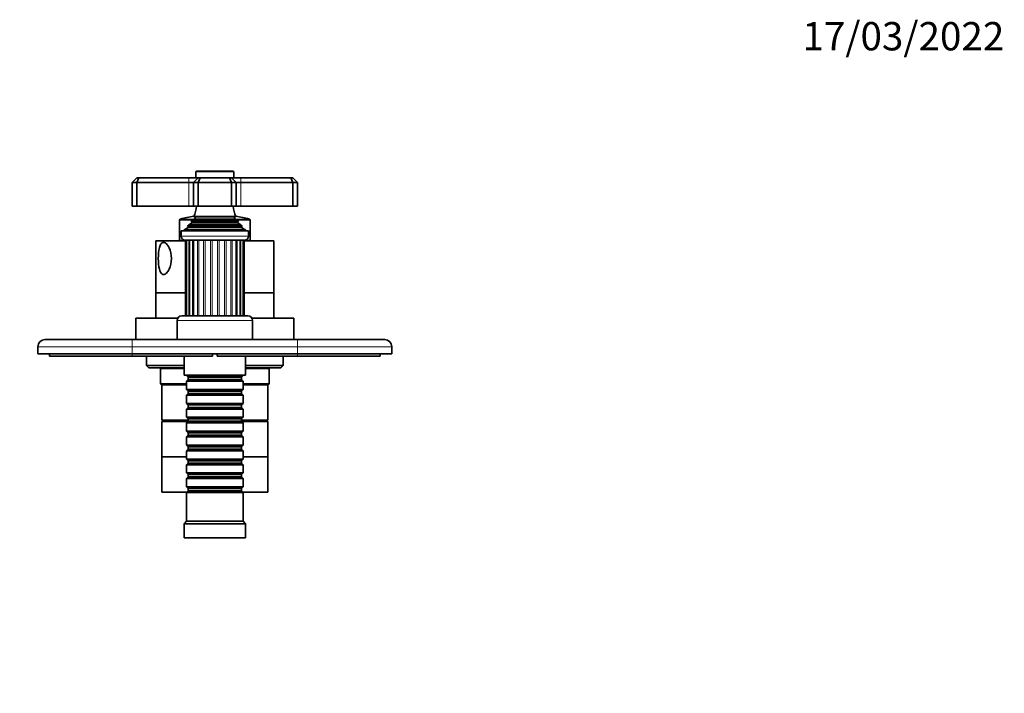
# Model space of a CAD drawing. Units: millimetres. Extents: x 0 to 768, y 0 to 1164.
# Drawn here: x 327 to 744, y 879 to 1164 of the extents above; entities that cross this region are included whole.
import ezdxf
from ezdxf import colors
from ezdxf.entities.mleader import LeaderData, LeaderLine
from ezdxf.math import Vec2, Vec3

# ---------------------------------------------------------------- set-up
doc = ezdxf.new("R2010")
doc.units = ezdxf.units.MM
doc.layers.add('DV2_Défaut', color=7, linetype='Continuous')
doc.layers.add('Défaut', color=7, linetype='Continuous')

# ---------------------------------------------------------------- blocks, each defined once
blk = doc.blocks.new('_DOT')
at = {"color": 0}
blk.add_line((0, 0), (-1, 0), dxfattribs=at)
at = {"color": 0, "const_width": 0.333}
blk.add_lwpolyline([(-0.1665, 0, 1), (0.1665, 0, 1)], format="xyb", close=True, dxfattribs=at)
blk = doc.blocks.new('SE1')
at = {"layer": 'DV2_Défaut', "color": 7, "linetype": 'Continuous', "lineweight": 18}
for p, q in [((417.64, 1099.59), (401.64, 1099.59)), ((398.64, 1095.09), (398.64, 1097.09)), ((398.64, 1095.09), (398.64, 1085.09)), ((420.64, 1095.09), (420.64, 1097.09)), ((420.64, 1095.09), (420.64, 1085.09)), ((400.04, 1079.1), (394.64, 1079.1)), ((395.02, 1079.59), (400.88, 1079.59)), ((420.97, 1076.33), (398.32, 1076.33)), ((419.49, 1078.35), (399.79, 1078.35)), ((419.49, 1077.83), (399.79, 1077.83)), ((418.14, 1080.43), (401.14, 1080.43)), ((418.14, 1079.74), (401.14, 1079.74)), ((418.41, 1079.59), (424.27, 1079.59)), ((424.64, 1079.1), (419.25, 1079.1)), ((395.39, 1072.29), (423.89, 1072.29)), ((421.02, 1075.81), (398.27, 1075.81)), ((398.66, 1038.59), (398.66, 1070.59)), ((400.19, 1038.59), (400.19, 1070.59)), ((402.31, 1038.59), (402.31, 1070.59)), ((402.91, 1038.59), (402.91, 1070.59)), ((404.9, 1038.59), (404.9, 1070.59)), ((405.58, 1038.59), (405.58, 1070.59)), ((407.78, 1038.59), (407.78, 1070.59)), ((408.51, 1038.59), (408.51, 1070.59)), ((410.78, 1038.59), (410.78, 1070.59)), ((411.51, 1038.59), (411.51, 1070.59)), ((413.71, 1038.59), (413.71, 1070.59)), ((414.39, 1038.59), (414.39, 1070.59)), ((416.38, 1038.59), (416.38, 1070.59)), ((416.97, 1038.59), (416.97, 1070.59)), ((419.1, 1038.59), (419.1, 1070.59)), ((420.63, 1038.59), (420.63, 1070.59)), ((425.64, 1036.59), (393.64, 1036.59)), ((374.64, 1025.49), (374.64, 1028.49)), ((444.64, 1025.49), (444.64, 1028.49)), ((374.64, 1025.49), (334.64, 1025.49)), ((374.64, 1025.49), (374.64, 1022.49)), ((444.64, 1025.49), (374.64, 1025.49)), ((374.64, 1021.49), (374.64, 1022.49)), ((444.64, 1022.49), (444.64, 1025.49)), ((484.64, 1025.49), (444.64, 1025.49)), ((444.64, 1021.49), (444.64, 1022.49))]:
    blk.add_line(p, q, dxfattribs=at)
at = {"layer": 'DV2_Défaut', "color": 7, "linetype": 'Continuous', "lineweight": 35}
for p, q in [((401.64, 1099.59), (401.64, 1097.09)), ((401.94, 1099.89), (417.34, 1099.89)), ((417.64, 1097.09), (417.64, 1099.59)), ((374.64, 1095.09), (376.64, 1097.09)), ((374.64, 1095.09), (374.64, 1085.09)), ((376.64, 1095.09), (374.64, 1095.09)), ((376.64, 1097.09), (377.47, 1097.09)), ((376.64, 1095.09), (377.47, 1097.09)), ((376.64, 1095.09), (376.64, 1085.09)), ((398.64, 1095.09), (376.64, 1095.09)), ((377.47, 1097.09), (398.64, 1097.09)), ((398.64, 1097.09), (402.64, 1097.09)), ((400.64, 1095.09), (398.64, 1095.09)), ((400.64, 1095.09), (402.64, 1097.09)), ((400.64, 1095.09), (400.64, 1085.09)), ((402.64, 1095.09), (400.64, 1095.09)), ((402.64, 1097.09), (403.47, 1097.09)), ((402.64, 1095.09), (403.47, 1097.09)), ((402.64, 1095.09), (402.64, 1085.09)), ((416.64, 1095.09), (402.64, 1095.09)), ((403.47, 1097.09), (415.82, 1097.09)), ((415.82, 1097.09), (416.64, 1097.09)), ((416.64, 1095.09), (415.82, 1097.09)), ((416.64, 1097.09), (420.64, 1097.09)), ((418.64, 1095.09), (416.64, 1097.09)), ((416.64, 1095.09), (416.64, 1085.09)), ((418.64, 1095.09), (416.64, 1095.09)), ((418.64, 1095.09), (418.64, 1085.09)), ((420.64, 1095.09), (418.64, 1095.09)), ((420.64, 1097.09), (441.82, 1097.09)), ((442.64, 1095.09), (420.64, 1095.09)), ((441.82, 1097.09), (442.64, 1097.09)), ((442.64, 1095.09), (441.82, 1097.09)), ((442.64, 1097.09), (444.64, 1095.09)), ((442.64, 1095.09), (442.64, 1085.09)), ((444.64, 1095.09), (442.64, 1095.09)), ((444.64, 1095.09), (444.64, 1085.09)), ((374.64, 1085.09), (376.64, 1085.09)), ((376.64, 1085.09), (398.64, 1085.09)), ((398.64, 1085.09), (400.64, 1085.09)), ((400.64, 1085.09), (402.64, 1085.09)), ((402.64, 1085.09), (416.64, 1085.09)), ((416.64, 1085.09), (418.64, 1085.09)), ((418.64, 1085.09), (420.64, 1085.09)), ((420.64, 1085.09), (442.64, 1085.09)), ((442.64, 1085.09), (444.64, 1085.09)), ((400.76, 1080.66), (418.53, 1080.66)), ((400.76, 1080.66), (401.14, 1080.43)), ((418.14, 1080.43), (418.53, 1080.66)), ((394.64, 1079.1), (394.64, 1070.49)), ((421.19, 1076.49), (398.1, 1076.49)), ((398.1, 1076.49), (398.32, 1076.33)), ((399.79, 1077.83), (398.69, 1077.19)), ((420.6, 1077.19), (398.69, 1077.19)), ((399.6, 1078.46), (419.69, 1078.46)), ((399.6, 1078.46), (399.79, 1078.35)), ((401.14, 1079.74), (399.96, 1079.06)), ((419.33, 1079.06), (399.96, 1079.06)), ((419.33, 1079.06), (418.14, 1079.74)), ((419.49, 1078.35), (419.69, 1078.46)), ((420.6, 1077.19), (419.49, 1077.83)), ((420.97, 1076.33), (421.19, 1076.49)), ((424.64, 1070.49), (424.64, 1079.1)), ((423.89, 1074.59), (395.39, 1074.59)), ((395.39, 1074.59), (395.39, 1072.29)), ((398.27, 1075.81), (396.64, 1075.09)), ((422.64, 1075.09), (396.64, 1075.09)), ((396.64, 1075.09), (396.64, 1074.59)), ((422.64, 1075.09), (421.02, 1075.81)), ((422.64, 1074.59), (422.64, 1075.09)), ((423.89, 1072.29), (423.89, 1074.59)), ((397.17, 1070.39), (384.64, 1070.39)), ((384.64, 1070.39), (384.64, 1048.39)), ((397.17, 1070.49), (394.64, 1070.49)), ((422.19, 1070.59), (397.09, 1070.59)), ((397.17, 1070.59), (397.17, 1038.59)), ((397.69, 1070.59), (397.69, 1038.59)), ((398.87, 1070.59), (398.87, 1038.59)), ((400.65, 1070.59), (400.65, 1038.59)), ((418.64, 1038.59), (418.64, 1070.59)), ((420.42, 1038.59), (420.42, 1070.59)), ((421.6, 1038.59), (421.6, 1070.59)), ((422.12, 1038.59), (422.12, 1070.59)), ((424.64, 1070.49), (422.12, 1070.49)), ((434.64, 1070.39), (422.12, 1070.39)), ((434.64, 1048.39), (434.64, 1070.39)), ((397.17, 1048.39), (384.64, 1048.39)), ((397.17, 1048.29), (384.64, 1048.29)), ((384.64, 1048.29), (384.64, 1037.59)), ((386.64, 1048.39), (386.64, 1048.29)), ((434.64, 1048.39), (422.12, 1048.39)), ((434.64, 1048.29), (422.12, 1048.29)), ((432.64, 1048.29), (432.64, 1048.39)), ((434.64, 1037.59), (434.64, 1048.29)), ((393.91, 1037.59), (376.14, 1037.59)), ((376.14, 1037.59), (376.14, 1028.59)), ((393.64, 1036.59), (393.64, 1028.59)), ((395.64, 1038.59), (423.64, 1038.59)), ((443.14, 1037.59), (425.38, 1037.59)), ((425.64, 1028.59), (425.64, 1036.59)), ((443.14, 1028.59), (443.14, 1037.59)), ((337.64, 1028.49), (374.64, 1028.49)), ((367.14, 1028.59), (369.14, 1028.59)), ((367.14, 1028.59), (367.14, 1028.49)), ((369.14, 1028.59), (370.14, 1028.59)), ((369.14, 1028.59), (369.14, 1028.49)), ((370.14, 1028.59), (372.14, 1028.59)), ((370.14, 1028.59), (370.14, 1028.49)), ((372.14, 1028.59), (372.14, 1028.49)), ((372.14, 1028.59), (372.29, 1028.59)), ((372.29, 1028.59), (372.29, 1028.49)), ((372.29, 1028.59), (376.14, 1028.59)), ((374.64, 1028.49), (444.64, 1028.49)), ((393.64, 1028.59), (376.14, 1028.59)), ((380.64, 1028.59), (380.64, 1028.49)), ((425.64, 1028.59), (393.64, 1028.59)), ((394.64, 1028.59), (394.64, 1028.49)), ((424.64, 1028.49), (424.64, 1028.59)), ((443.14, 1028.59), (425.64, 1028.59)), ((438.64, 1028.49), (438.64, 1028.59)), ((443.14, 1028.59), (447, 1028.59)), ((444.64, 1028.49), (481.64, 1028.49)), ((447, 1028.59), (447, 1028.49)), ((447, 1028.59), (447.14, 1028.59)), ((447.14, 1028.59), (447.14, 1028.49)), ((447.14, 1028.59), (452.14, 1028.59)), ((452.14, 1028.59), (452.14, 1028.49)), ((334.64, 1022.49), (334.64, 1025.49)), ((374.64, 1022.49), (334.64, 1022.49)), ((339.64, 1021.49), (339.64, 1022.49)), ((374.64, 1022.49), (444.64, 1022.49)), ((408.64, 1022.49), (408.64, 1021.49)), ((410.64, 1021.49), (410.64, 1022.49)), ((484.64, 1022.49), (444.64, 1022.49)), ((479.64, 1021.49), (479.64, 1022.49)), ((484.64, 1025.49), (484.64, 1022.49)), ((374.64, 1021.49), (339.64, 1021.49)), ((408.64, 1021.49), (374.64, 1021.49)), ((380.64, 1021.49), (380.64, 1017.59)), ((396.64, 1021.49), (396.64, 1013.49)), ((444.64, 1021.49), (410.64, 1021.49)), ((422.64, 1013.49), (422.64, 1021.49)), ((438.64, 1017.59), (438.64, 1021.49)), ((479.64, 1021.49), (444.64, 1021.49)), ((380.64, 1017.59), (396.64, 1017.59)), ((380.64, 1017.59), (381.64, 1016.59)), ((396.64, 1016.59), (381.64, 1016.59)), ((386.34, 1016.59), (386.64, 1016.29)), ((396.64, 1016.29), (386.64, 1016.29)), ((386.64, 1016.29), (386.64, 1009.79)), ((422.64, 1017.59), (438.64, 1017.59)), ((437.64, 1016.59), (422.64, 1016.59)), ((432.64, 1016.29), (422.64, 1016.29)), ((432.64, 1016.29), (432.94, 1016.59)), ((432.64, 1009.79), (432.64, 1016.29)), ((437.64, 1016.59), (438.64, 1017.59)), ((386.64, 1009.79), (397.64, 1009.79)), ((386.64, 1009.79), (387.14, 1009.29)), ((422.64, 1013.49), (396.64, 1013.49)), ((397.64, 1013.49), (397.64, 1013.29)), ((397.64, 1013.29), (421.64, 1013.29)), ((397.64, 1013.29), (398.34, 1012.59)), ((398.34, 1011.59), (397.64, 1010.89)), ((421.64, 1010.89), (397.64, 1010.89)), ((397.64, 1010.89), (397.64, 1007.39)), ((398.34, 1012.59), (420.94, 1012.59)), ((398.34, 1012.59), (398.34, 1011.59)), ((398.34, 1011.59), (420.94, 1011.59)), ((420.94, 1012.59), (421.64, 1013.29)), ((420.94, 1011.59), (420.94, 1012.59)), ((421.64, 1010.89), (420.94, 1011.59)), ((421.64, 1013.29), (421.64, 1013.49)), ((421.64, 1007.39), (421.64, 1010.89)), ((421.64, 1009.79), (432.64, 1009.79)), ((432.14, 1009.29), (432.64, 1009.79)), ((397.64, 1009.29), (387.14, 1009.29)), ((387.14, 1009.29), (387.14, 994.29)), ((397.64, 1009.29), (387.14, 1009.29)), ((397.64, 1007.39), (421.64, 1007.39)), ((397.64, 1007.39), (398.34, 1006.69)), ((398.34, 1005.69), (397.64, 1004.99)), ((398.34, 1006.69), (420.94, 1006.69)), ((398.34, 1006.69), (398.34, 1005.69)), ((398.34, 1005.69), (420.94, 1005.69)), ((420.94, 1006.69), (421.64, 1007.39)), ((420.94, 1005.69), (420.94, 1006.69)), ((421.64, 1004.99), (420.94, 1005.69)), ((432.14, 1009.29), (421.64, 1009.29)), ((432.14, 1009.29), (421.64, 1009.29)), ((432.14, 994.29), (432.14, 1009.29)), ((421.64, 1004.99), (397.64, 1004.99)), ((397.64, 1004.99), (397.64, 1001.49)), ((397.64, 1001.49), (421.64, 1001.49)), ((397.64, 1001.49), (398.34, 1000.79)), ((420.94, 1000.79), (421.64, 1001.49)), ((421.64, 1001.49), (421.64, 1004.99)), ((398.34, 999.79), (397.64, 999.09)), ((421.64, 999.09), (397.64, 999.09)), ((397.64, 999.09), (397.64, 995.59)), ((398.34, 1000.79), (420.94, 1000.79)), ((398.34, 1000.79), (398.34, 999.79)), ((398.34, 999.79), (420.94, 999.79)), ((420.94, 999.79), (420.94, 1000.79)), ((421.64, 999.09), (420.94, 999.79)), ((421.64, 995.59), (421.64, 999.09)), ((398.34, 994.29), (387.14, 994.29)), ((398.24, 993.79), (387.14, 993.79)), ((387.14, 993.79), (387.14, 978.79)), ((388.64, 994.29), (388.64, 993.79)), ((397.64, 995.59), (421.64, 995.59)), ((397.64, 995.59), (398.34, 994.89)), ((398.34, 993.89), (397.64, 993.19)), ((421.64, 993.19), (397.64, 993.19)), ((397.64, 993.19), (397.64, 989.69)), ((398.34, 994.89), (420.94, 994.89)), ((398.34, 994.89), (398.34, 993.89)), ((398.34, 993.89), (420.94, 993.89)), ((420.94, 994.89), (421.64, 995.59)), ((420.94, 993.89), (420.94, 994.89)), ((432.14, 994.29), (420.94, 994.29)), ((421.64, 993.19), (420.94, 993.89)), ((432.14, 993.79), (421.04, 993.79)), ((421.64, 989.69), (421.64, 993.19)), ((430.64, 993.79), (430.64, 994.29)), ((432.14, 978.79), (432.14, 993.79)), ((397.64, 989.69), (421.64, 989.69)), ((397.64, 989.69), (398.34, 988.99)), ((398.34, 988.99), (420.94, 988.99)), ((398.34, 988.99), (398.34, 987.99)), ((420.94, 988.99), (421.64, 989.69)), ((420.94, 987.99), (420.94, 988.99)), ((398.34, 987.99), (397.64, 987.29)), ((421.64, 987.29), (397.64, 987.29)), ((397.64, 987.29), (397.64, 983.79)), ((398.34, 987.99), (420.94, 987.99)), ((421.64, 987.29), (420.94, 987.99)), ((421.64, 983.79), (421.64, 987.29)), ((397.64, 983.79), (421.64, 983.79)), ((397.64, 983.79), (398.34, 983.09)), ((398.34, 982.09), (397.64, 981.39)), ((421.64, 981.39), (397.64, 981.39)), ((397.64, 981.39), (397.64, 977.89)), ((398.34, 983.09), (420.94, 983.09)), ((398.34, 983.09), (398.34, 982.09)), ((398.34, 982.09), (420.94, 982.09)), ((420.94, 983.09), (421.64, 983.79)), ((420.94, 982.09), (420.94, 983.09)), ((421.64, 981.39), (420.94, 982.09)), ((421.64, 977.89), (421.64, 981.39)), ((397.64, 978.79), (387.14, 978.79)), ((397.64, 978.79), (387.14, 978.79)), ((387.14, 978.79), (387.14, 963.79)), ((397.64, 977.89), (421.64, 977.89)), ((397.64, 977.89), (398.34, 977.19)), ((398.34, 976.19), (397.64, 975.49)), ((398.34, 977.19), (420.94, 977.19)), ((398.34, 977.19), (398.34, 976.19)), ((398.34, 976.19), (420.94, 976.19)), ((420.94, 977.19), (421.64, 977.89)), ((420.94, 976.19), (420.94, 977.19)), ((421.64, 975.49), (420.94, 976.19)), ((432.14, 978.79), (421.64, 978.79)), ((432.14, 978.79), (421.64, 978.79)), ((432.14, 963.79), (432.14, 978.79)), ((421.64, 975.49), (397.64, 975.49)), ((397.64, 975.49), (397.64, 971.99)), ((397.64, 971.99), (421.64, 971.99)), ((397.64, 971.99), (398.34, 971.29)), ((420.94, 971.29), (421.64, 971.99)), ((421.64, 971.99), (421.64, 975.49)), ((398.34, 970.29), (397.64, 969.59)), ((421.64, 969.59), (397.64, 969.59)), ((397.64, 969.59), (397.64, 966.09)), ((398.34, 971.29), (420.94, 971.29)), ((398.34, 971.29), (398.34, 970.29)), ((398.34, 970.29), (420.94, 970.29)), ((420.94, 970.29), (420.94, 971.29)), ((421.64, 969.59), (420.94, 970.29)), ((421.64, 966.09), (421.64, 969.59)), ((397.74, 963.79), (387.14, 963.79)), ((397.64, 966.09), (421.64, 966.09)), ((397.64, 966.09), (398.34, 965.39)), ((398.34, 964.39), (397.64, 963.69)), ((421.64, 963.69), (397.64, 963.69)), ((397.64, 963.69), (397.64, 951.49)), ((398.34, 965.39), (420.94, 965.39)), ((398.34, 965.39), (398.34, 964.39)), ((398.34, 964.39), (420.94, 964.39)), ((420.94, 965.39), (421.64, 966.09)), ((420.94, 964.39), (420.94, 965.39)), ((421.64, 963.69), (420.94, 964.39)), ((432.14, 963.79), (421.54, 963.79)), ((421.64, 951.49), (421.64, 963.69)), ((397.64, 951.49), (396.64, 950.49)), ((421.64, 951.49), (397.64, 951.49)), ((422.64, 950.49), (421.64, 951.49)), ((422.64, 950.49), (396.64, 950.49)), ((396.64, 950.49), (396.64, 944.49)), ((422.64, 944.49), (422.64, 950.49)), ((422.64, 944.49), (396.64, 944.49))]:
    blk.add_line(p, q, dxfattribs=at)
for centre, radius, start, end in [((401.94, 1099.59), 0.3, 90, 180), ((417.34, 1099.59), 0.3, 0, 90), ((386.97, 1086.55), 15, 336.8741, 354.4163), ((432.32, 1086.55), 15, 185.5837, 203.1259), ((409.64, 1024.24), 57.25, 98.8643, 104.8036), ((409.64, 1024.24), 57.25, 75.1964, 81.1357), ((395.14, 1079.1), 0.5, 104.8036, 180), ((386.97, 1086.55), 15, 317.9087, 321.4029), ((398.14, 1076.09), 0.3, 294.1109, 54.1109), ((386.97, 1086.55), 15, 327.3759, 330.0524), ((399.64, 1078.09), 0.3, 300, 60), ((400.94, 1080.09), 0.4, 300, 60), ((418.34, 1080.09), 0.4, 120, 240), ((432.32, 1086.55), 15, 209.9476, 212.6241), ((419.64, 1078.09), 0.3, 120, 240), ((432.32, 1086.55), 15, 218.5971, 222.0913), ((421.14, 1076.09), 0.3, 125.8891, 245.8891), ((424.14, 1079.1), 0.5, 0, 75.1964), ((397.09, 1072.29), 1.7, 180, 270), ((422.19, 1072.29), 1.7, 270, 0), ((395.64, 1036.59), 2, 90, 180), ((423.64, 1036.59), 2, 0, 90), ((337.64, 1025.49), 3, 90, 180), ((481.64, 1025.49), 3, 0, 90)]:
    blk.add_arc(centre, radius, start, end, dxfattribs=at)
blk.add_open_spline([(387.91, 1056.11), (388.32, 1056.11), (388.75, 1056.32), (389.58, 1057.1), (389.96, 1057.66), (390.91, 1059.6), (391.26, 1061.25), (391.26, 1064.53), (390.92, 1066.15), (389.97, 1068.11), (389.59, 1068.66), (388.76, 1069.45), (388.32, 1069.67), (387.52, 1069.67), (387.15, 1069.46), (386.55, 1068.68), (386.32, 1068.13), (385.81, 1066.19), (385.68, 1064.53), (385.68, 1061.26), (385.81, 1059.61), (386.32, 1057.67), (386.54, 1057.11), (387.14, 1056.32), (387.5, 1056.11), (387.91, 1056.11)], degree=3, knots=[0, 0, 0, 0, 0.0625, 0.0625, 0.125, 0.125, 0.25, 0.25, 0.375, 0.375, 0.4375, 0.4375, 0.5, 0.5, 0.5625, 0.5625, 0.625, 0.625, 0.75, 0.75, 0.875, 0.875, 0.9375, 0.9375, 1, 1, 1, 1], dxfattribs=at)

msp = doc.modelspace()

# ---------------------------------------------------------------- block references
at = {"layer": 'Défaut'}
msp.add_blockref('SE1', (0, 0), dxfattribs=at)

# ---------------------------------------------------------------- leaders
at = {"layer": 'Défaut', "color": 7, "linetype": 'Continuous', "lineweight": 18}
ml = msp.add_multileader_mtext('Standard', dxfattribs=at)
ml.set_content('{\\pxsm0.9;\\fSolid Edge ISO|b1||i0||c0|p34;\\W1.;17/03/2022\\P}', color=256)
ml.set_leader_properties()
ml.set_arrow_properties(name='DOT')
ml.build(insert=Vec2(0, 0))
ml.multileader.update_dxf_attribs({"leader_type": 0, "dogleg_length": 0, "arrow_head_size": 12})
ctx = ml.context
ctx.base_point, ctx.char_height, ctx.arrow_head_size, ctx.landing_gap_size = Vec3(656.6, 1156.97), 12, 12, 4.2
notes = []
notes.append((ctx, [(0, (0, 0, 0), (0, 0), (1, 0), 1, [])]))
ctx.mtext.insert = Vec3(658.6, 1163.09)
for ctx, leaders in notes:
    for number, flags, end, landing, length, lines in leaders:
        leader = LeaderData()
        leader.index, (leader.has_last_leader_line, leader.has_dogleg_vector, leader.attachment_direction) = number, flags
        leader.last_leader_point, leader.dogleg_vector, leader.dogleg_length = Vec3(end), Vec3(landing), length
        for number, points, colour, breaks in lines:
            line = LeaderLine()
            line.index, line.vertices, line.color, line.breaks = number, Vec3.list(points), colors.encode_raw_color(colour), breaks
            leader.lines.append(line)
        ctx.leaders.append(leader)

doc.saveas('drawing.dxf')
